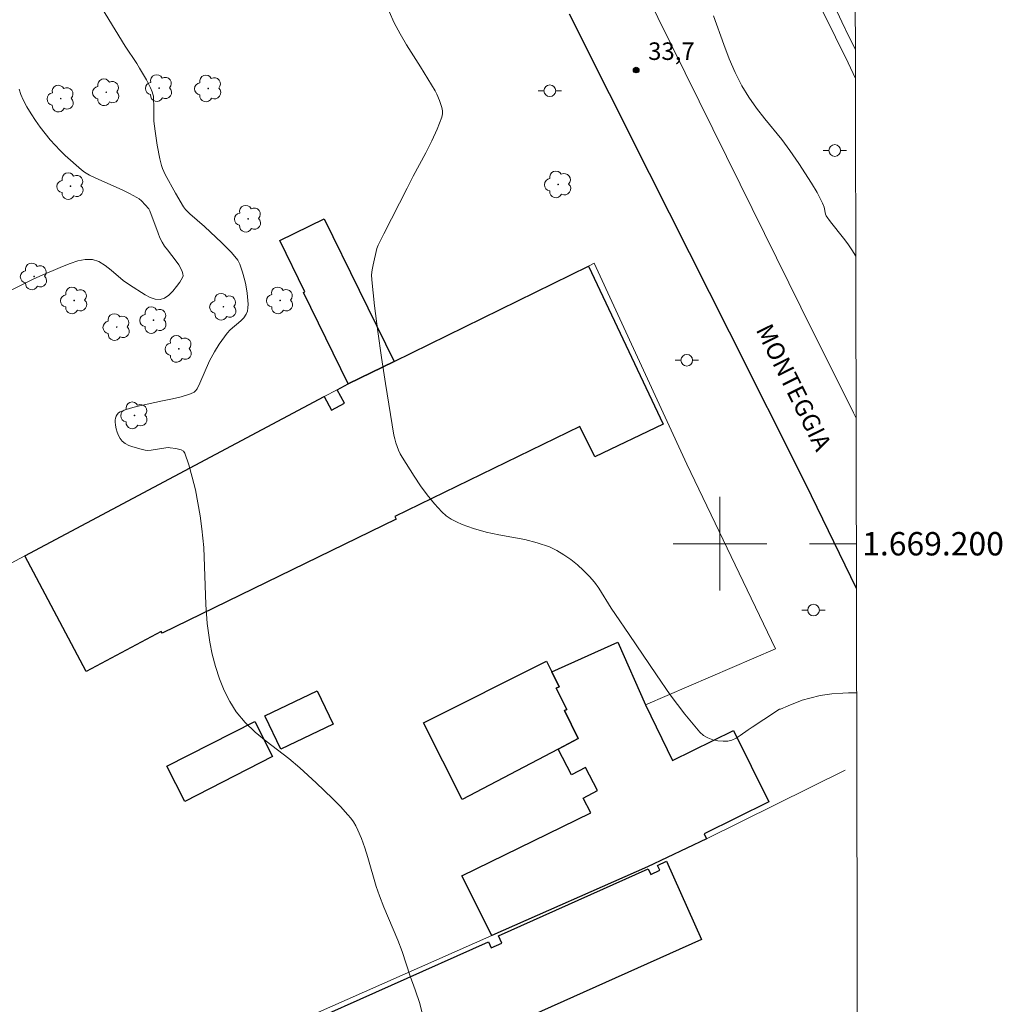
# Model space of a CAD drawing. Units: metres. Extents: x 277814 to 278329, y 1668791 to 1669355.
# Drawn here: x 278240 to 278324, y 1669161 to 1669245 of the extents above; entities that cross this region are included whole.
import ezdxf
from ezdxf.enums import TextEntityAlignment as Align

# ---------------------------------------------------------------- set-up
doc = ezdxf.new("R2010")
doc.units = ezdxf.units.M
doc.header["$MEASUREMENT"] = 0
for name, color, linetype, lineweight in [('Articulacao', 7, 'Continuous', 18), ('Edificacoes', 7, 'Continuous', 30), ('Malha_Coordenadas', 7, 'Continuous', 15), ('Muro_Grade', 8, 'Continuous', 20), ('Pavimentacao_Asfaltica_Mfio', 10, 'Continuous', 30), ('Pavimentacao_Asfaltica_S_Mfio', 10, 'Continuous', 15), ('Poste', 7, 'Continuous', 9), ('Topon_de_Vias', 7, 'Continuous', 9)]:
    doc.layers.add(name, color=color, linetype=linetype, lineweight=lineweight)
for name, color, linetype, lineweight, true_color in [('Arvores_Isoladas', 7, 'Continuous', 18, 0x00ff33), ('Curvas_Intermediarias', 7, 'Continuous', 9, 0x783c14), ('Curvas_Mestras', 7, 'Continuous', 20, 0x783c14), ('Pto_Cotado', 7, 'Continuous', 9, 0x783c14), ('Topon_Pto_Cotado', 7, 'Continuous', 9, 0x783c14)]:
    doc.layers.add(name, color=color, linetype=linetype, lineweight=lineweight, true_color=true_color)
doc.styles.add('Arial', font='arial.ttf', dxfattribs={"height": 1.5})

# ---------------------------------------------------------------- blocks, each defined once
blk = doc.blocks.new('Arvore')
at = {"layer": 'Arvores_Isoladas'}
blk.add_lwpolyline([(-0.718, 0.493, 0.872324), (-0.722, -0.551, 0.862983), (0.284, -0.827, 0.900105), (0.89, 0.029, 0.863155), (0.262, 0.861, 0.882486)], format="xyb", close=True, dxfattribs=at)
blk.add_circle((0, 0), 0.0286, dxfattribs=at)
blk = doc.blocks.new('Poste')
at = {"layer": 'Poste'}
for points in [[(-0.5, 0), (-1, 0)], [(0.5, 0), (1, 0)]]:
    blk.add_lwpolyline(points, dxfattribs=at)
blk.add_lwpolyline([(0, 0.5, 1), (0, -0.5, 1)], format="xyb", close=True, dxfattribs=at)
blk = doc.blocks.new('Cotas')
at = {"layer": 'Pto_Cotado'}
blk.add_hatch(color=256, dxfattribs=at).paths.add_polyline_path([(0, 0.24, 1), (0, -0.24, 1)])
at = {"layer": 'Pto_Cotado', "lineweight": -3}
blk.add_lwpolyline([(0, -0.24, -1), (0, 0.24, -1)], format="xyb", close=True, dxfattribs=at)

msp = doc.modelspace()

# ---------------------------------------------------------------- linework, layer by layer
at = {"layer": 'Articulacao', "flags": 128}
msp.add_lwpolyline([(277829.404, 1669349.884), (278311.375, 1669350.844), (278312.466, 1668796.574), (277830.52, 1668795.614), (277829.404, 1669349.884)], close=True, dxfattribs=at)
at = {"layer": 'Curvas_Intermediarias', "flags": 128}
for points, elevation in [([(278274.606, 1669159.507), (278274.319, 1669160.669), (278273.928, 1669161.846), (278273.508, 1669163.014), (278272.814, 1669165.121), (278272.445, 1669166.077), (278271.241, 1669168.916), (278270.874, 1669169.874), (278270.601, 1669170.689), (278269.872, 1669173.169), (278269.613, 1669173.988), (278269.324, 1669174.794), (278269.014, 1669175.51), (278268.835, 1669175.859), (278268.636, 1669176.196), (278268.417, 1669176.517), (278268.176, 1669176.818), (278267.533, 1669177.524), (278266.863, 1669178.208), (278265.468, 1669179.535), (278264.049, 1669180.835), (278263.125, 1669181.623), (278261.179, 1669183.121), (278260.237, 1669183.889), (278259.37, 1669184.709), (278258.618, 1669185.61), (278258.057, 1669186.494), (278257.579, 1669187.449), (278257.175, 1669188.455), (278256.839, 1669189.494), (278256.564, 1669190.547), (278256.345, 1669191.594), (278256.12, 1669193.182), (278256.005, 1669194.794), (278255.912, 1669198.047), (278255.839, 1669199.671), (278255.683, 1669201.28), (278255.526, 1669202.384), (278255.339, 1669203.5), (278255.119, 1669204.611), (278254.86, 1669205.7), (278254.557, 1669206.751), (278254.206, 1669207.747), (278254.091, 1669207.91), (278253.912, 1669208.024), (278253.69, 1669208.1), (278253.445, 1669208.148), (278252.969, 1669208.21), (278252.789, 1669208.221), (278252.605, 1669208.208), (278251.343, 1669208.004), (278251.002, 1669207.983), (278250.836, 1669208.006), (278250.487, 1669208.087), (278249.769, 1669208.287), (278249.428, 1669208.419), (278249.117, 1669208.581), (278248.853, 1669208.781), (278248.675, 1669208.991), (278248.531, 1669209.247), (278248.417, 1669209.534), (278248.333, 1669209.835), (278248.276, 1669210.135), (278248.245, 1669210.417), (278248.251, 1669210.576), (278248.288, 1669210.745), (278248.352, 1669210.913), (278248.44, 1669211.067), (278248.551, 1669211.194), (278248.68, 1669211.282), (278249.205, 1669211.491), (278249.761, 1669211.663), (278250.34, 1669211.807), (278252.311, 1669212.241), (278253.158, 1669212.385), (278253.905, 1669212.574), (278254.698, 1669212.827), (278255.016, 1669212.966), (278255.132, 1669213.07), (278255.264, 1669213.266), (278255.49, 1669213.732), (278256.335, 1669215.636), (278256.758, 1669216.431), (278257.161, 1669217.083), (278257.603, 1669217.708), (278257.839, 1669218.007), (278258.105, 1669218.288), (278259.012, 1669219.058), (278259.271, 1669219.331), (278259.47, 1669219.633), (278259.568, 1669219.9), (278259.619, 1669220.193), (278259.633, 1669220.502), (278259.62, 1669220.818), (278259.558, 1669221.438), (278259.44, 1669222.159), (278259.355, 1669222.518), (278259.153, 1669223.228), (278258.912, 1669223.921), (278258.747, 1669224.253), (278258.648, 1669224.407), (278258.171, 1669224.955), (278257.397, 1669225.734), (278255.889, 1669227.142), (278254.645, 1669228.217), (278254.264, 1669228.598), (278254.116, 1669228.816), (278253.425, 1669229.992), (278252.538, 1669231.584), (278252.299, 1669232.099), (278252.211, 1669232.367), (278252.071, 1669232.94), (278251.849, 1669234.108), (278251.678, 1669235.288), (278251.578, 1669236.143), (278251.572, 1669237.213), (278251.525, 1669238.279), (278251.492, 1669238.472), (278251.436, 1669238.659), (278251.29, 1669239.01), (278250.939, 1669239.695), (278250.347, 1669240.696), (278250.113, 1669241.074), (278249.123, 1669242.555), (278246.549, 1669246.801)], 32), ([(278271.704, 1669245.544), (278272.122, 1669244.574), (278272.63, 1669243.618), (278273.197, 1669242.674), (278274.392, 1669240.795), (278275.638, 1669238.751), (278275.788, 1669238.469), (278276.017, 1669237.907), (278276.206, 1669237.335), (278276.261, 1669237.047), (278276.269, 1669236.766), (278276.215, 1669236.497), (278275.816, 1669235.472), (278275.347, 1669234.457), (278274.831, 1669233.448), (278273.749, 1669231.44), (278273.228, 1669230.434), (278271.23, 1669226.517), (278270.754, 1669225.547), (278270.654, 1669225.261), (278270.326, 1669223.874), (278270.245, 1669223.442), (278270.201, 1669223.01), (278270.209, 1669222.577), (278270.442, 1669220.363), (278270.719, 1669218.147), (278271.033, 1669215.93), (278271.376, 1669213.715), (278272.113, 1669209.303), (278272.18, 1669208.974), (278272.268, 1669208.646), (278272.376, 1669208.324), (278272.503, 1669208.009), (278272.651, 1669207.705), (278272.817, 1669207.414), (278273.851, 1669205.772), (278274.394, 1669204.96), (278274.963, 1669204.172), (278275.566, 1669203.422), (278276.208, 1669202.724), (278276.586, 1669202.395), (278277.008, 1669202.11), (278277.464, 1669201.863), (278277.941, 1669201.648), (278278.915, 1669201.295), (278279.986, 1669201), (278281.084, 1669200.771), (278283.295, 1669200.356), (278284.373, 1669200.09), (278285.409, 1669199.733), (278286.043, 1669199.431), (278286.654, 1669199.065), (278287.241, 1669198.647), (278287.802, 1669198.19), (278288.336, 1669197.706), (278288.84, 1669197.208), (278289.264, 1669196.719), (278289.645, 1669196.189), (278290.685, 1669194.499), (278291.05, 1669193.95), (278292.229, 1669192.241), (278294.561, 1669188.774), (278295.751, 1669187.073), (278296.985, 1669185.43), (278298.28, 1669183.875), (278298.591, 1669183.603), (278298.969, 1669183.391), (278299.39, 1669183.239), (278299.829, 1669183.143), (278300.263, 1669183.102), (278300.666, 1669183.114), (278301.026, 1669183.2), (278301.379, 1669183.366), (278301.726, 1669183.588), (278302.41, 1669184.092), (278302.751, 1669184.322), (278303.761, 1669184.963), (278305.106, 1669185.849), (278305.182, 1669185.835), (278305.836, 1669186.144), (278307.022, 1669186.606), (278307.689, 1669186.798), (278308.585, 1669187.009), (278309.561, 1669187.149), (278310.507, 1669187.23), (278311.008, 1669187.249), (278311.697, 1669187.253)], 33), ([(278299.438, 1669245.154), (278300.32, 1669242.706), (278300.788, 1669241.496), (278301.301, 1669240.312), (278301.881, 1669239.165), (278302.474, 1669238.195), (278303.14, 1669237.266), (278303.851, 1669236.363), (278305.302, 1669234.571), (278305.99, 1669233.652), (278306.746, 1669232.541), (278307.826, 1669230.836), (278308.308, 1669230.042), (278308.558, 1669229.59), (278308.785, 1669229.128), (278308.926, 1669228.783), (278309.037, 1669228.202), (278309.081, 1669228.057), (278309.46, 1669227.552), (278310.578, 1669226.129), (278310.938, 1669225.646), (278311.281, 1669225.152), (278311.623, 1669224.611)], 34), ([(278240.038, 1669238.898), (278240.2, 1669238.427), (278240.396, 1669237.975), (278240.712, 1669237.369), (278241.064, 1669236.776), (278241.447, 1669236.197), (278241.853, 1669235.632), (278242.711, 1669234.546), (278243.117, 1669234.086), (278243.545, 1669233.644), (278243.991, 1669233.217), (278245.376, 1669231.988), (278245.641, 1669231.79), (278246.077, 1669231.545), (278246.875, 1669231.161), (278248.85, 1669230.277), (278249.495, 1669229.964), (278250.122, 1669229.625), (278250.317, 1669229.496), (278250.499, 1669229.346), (278250.832, 1669229.003), (278251.138, 1669228.642), (278251.232, 1669228.489), (278251.927, 1669226.566), (278252.086, 1669226.182), (278252.27, 1669225.811), (278252.482, 1669225.469), (278252.724, 1669225.143), (278253.487, 1669224.187), (278253.704, 1669223.851), (278253.904, 1669223.491), (278253.992, 1669223.296), (278254.051, 1669223.104), (278254.065, 1669222.924), (278254.021, 1669222.764), (278253.798, 1669222.393), (278253.517, 1669221.995), (278253.192, 1669221.609), (278252.837, 1669221.272), (278252.468, 1669221.022), (278252.1, 1669220.897), (278251.693, 1669220.918), (278251.262, 1669221.063), (278250.816, 1669221.295), (278249.498, 1669222.139), (278248.957, 1669222.514), (278247.918, 1669223.404), (278247.399, 1669223.815), (278246.865, 1669224.134), (278246.306, 1669224.308), (278245.697, 1669224.318), (278245.063, 1669224.198), (278244.415, 1669223.986), (278243.764, 1669223.72), (278241.826, 1669222.902), (278241.174, 1669222.6), (278239.236, 1669221.642)], 31)]:
    msp.add_lwpolyline(points, dxfattribs=dict(at, elevation=elevation))
at = {"layer": 'Curvas_Mestras', "elevation": 35, "flags": 128}
msp.add_lwpolyline([(278311.589, 1669242.291), (278311.031, 1669243.402), (278310.428, 1669244.664), (278309.032, 1669247.683)], dxfattribs=at)
at = {"layer": 'Edificacoes', "flags": 128}
for points in [[(278272.126, 1669215.606), (278268.206, 1669213.686), (278264.375, 1669221.496), (278264.497, 1669221.556), (278262.347, 1669225.939), (278266.144, 1669227.801)], [(278288.761, 1669223.753), (278295.155, 1669210.217), (278289.286, 1669207.43), (278288.012, 1669210.041), (278272.196, 1669202.324), (278272.297, 1669202.116), (278252.271, 1669192.345), (278252.197, 1669192.483), (278245.788, 1669189.071), (278240.527, 1669198.953), (278266.147, 1669212.593), (278266.767, 1669211.429), (278267.865, 1669212.013), (278267.245, 1669213.178), (278268.206, 1669213.686), (278272.126, 1669215.606)], [(278298.855, 1669174.765), (278293.792, 1669172.348), (278280.493, 1669166.472), (278277.909, 1669171.6), (278288.959, 1669176.976), (278288.297, 1669178.234), (278289.532, 1669178.885), (278288.49, 1669180.863), (278287.31, 1669180.242), (278286.153, 1669182.437), (278287.874, 1669183.344), (278286.687, 1669185.722), (278286.897, 1669185.827), (278285.992, 1669187.638), (278286.245, 1669187.764), (278285.605, 1669189.045), (278291.261, 1669191.594), (278293.618, 1669186.231), (278295.942, 1669181.465), (278301.172, 1669184.016), (278304.186, 1669177.932), (278298.646, 1669175.188)], [(278287.874, 1669183.344), (278286.153, 1669182.437), (278277.937, 1669178.108), (278274.631, 1669184.687), (278285.156, 1669189.944), (278285.605, 1669189.045), (278286.245, 1669187.764), (278285.992, 1669187.638), (278286.897, 1669185.827), (278286.687, 1669185.722)], [(278262.428, 1669182.432), (278261.092, 1669185.232), (278261.066, 1669185.286), (278265.55, 1669187.427), (278266.913, 1669184.573)], [(278252.676, 1669180.963), (278260.194, 1669184.803), (278261.731, 1669181.794), (278254.213, 1669177.954)], [(278295.44, 1669172.831), (278298.435, 1669166.15), (278266.388, 1669151.787), (278265.94, 1669152.787), (278252.134, 1669146.396), (278249.253, 1669152.265), (278263.408, 1669158.924), (278263.598, 1669158.52), (278280.187, 1669165.955), (278280.423, 1669165.427), (278281.341, 1669165.838), (278281.065, 1669166.454), (278293.862, 1669172.19), (278294.074, 1669171.716), (278294.857, 1669172.067), (278294.669, 1669172.485)]]:
    msp.add_lwpolyline(points, close=True, dxfattribs=at)
at = {"layer": 'Malha_Coordenadas', "flags": 128}
for points in [[(278300, 1669204), (278300, 1669196)], [(278304, 1669200), (278296, 1669200)], [(278311.672, 1669200), (278307.672, 1669200)]]:
    msp.add_lwpolyline(points, dxfattribs=at)
at = {"layer": 'Muro_Grade', "flags": 128}
for points in [[(278311.593, 1669239.805), (278310.96, 1669241.141), (278300.064, 1669263.23), (278291.693, 1669280.161), (278289.004, 1669285.729), (278295.308, 1669294.355), (278292.763, 1669300.164), (278281.69, 1669300.391), (278282.119, 1669300.702), (278293.326, 1669308.822), (278293.605, 1669309.024), (278299.235, 1669313.238), (278298.648, 1669314.02), (278298.807, 1669314.139)], [(278216.845, 1669175.918), (278222.941, 1669185.345), (278222.738, 1669189.482), (278223.315, 1669189.789), (278228.828, 1669192.724), (278240.527, 1669198.953), (278266.147, 1669212.593), (278267.245, 1669213.178), (278268.206, 1669213.686), (278272.126, 1669215.606), (278288.761, 1669223.753), (278289.247, 1669223.991), (278297.158, 1669206.796), (278304.754, 1669191.015), (278293.618, 1669186.231)], [(278310.705, 1669180.635), (278298.855, 1669174.765), (278293.792, 1669172.348), (278280.493, 1669166.472), (278263.408, 1669158.924), (278249.253, 1669152.265), (278235.26, 1669145.681), (278232.467, 1669144.367)]]:
    msp.add_lwpolyline(points, dxfattribs=at)
at = {"layer": 'Pavimentacao_Asfaltica_Mfio', "flags": 128}
msp.add_lwpolyline([(278311.679, 1669196.176), (278307.353, 1669205.09), (278300.823, 1669218.098), (278293.983, 1669231.682), (278287.142, 1669245.299)], dxfattribs=at)
at = {"layer": 'Pavimentacao_Asfaltica_S_Mfio', "flags": 128}
msp.add_lwpolyline([(278265.483, 1669314.28), (278269.46, 1669299.567), (278270.806, 1669296.031), (278273.388, 1669289.879), (278279.697, 1669276.129), (278287.604, 1669259.51), (278293.526, 1669247.415), (278301.715, 1669230.749), (278306.918, 1669220.234), (278311.411, 1669211.214), (278311.651, 1669210.734)], dxfattribs=at)

# ---------------------------------------------------------------- block references
at = {"layer": 'Arvores_Isoladas'}
for p in [(278247.5, 1669238.624), (278252.016, 1669238.98), (278256.224, 1669238.95), (278243.604, 1669238.08), (278244.442, 1669230.596), (278286.163, 1669230.744), (278259.63, 1669227.802), (278241.317, 1669222.867), (278244.756, 1669220.812), (278262.371, 1669220.818), (278257.516, 1669220.276), (278251.541, 1669219.129), (278248.39, 1669218.538), (278253.704, 1669216.67), (278249.916, 1669210.985)]:
    msp.add_blockref('Arvore', p, dxfattribs=at)
at = {"layer": 'Poste'}
for p in [(278285.446, 1669238.751), (278309.823, 1669233.642), (278297.164, 1669215.697), (278308.004, 1669194.325)]:
    msp.add_blockref('Poste', p, dxfattribs=at)
at = {"layer": 'Pto_Cotado'}
msp.add_blockref('Cotas', (278292.832, 1669240.527, 33.675), dxfattribs=at)

# ---------------------------------------------------------------- texts
at = {"layer": 'Malha_Coordenadas', "style": 'Arial'}
msp.add_text('1.669.200', height=2, dxfattribs=at).set_placement((278312.172, 1669200), align=Align.MIDDLE_LEFT)
at = {"layer": 'Topon_de_Vias', "style": 'Arial'}
msp.add_text('MONTEGGIA', height=1.5, rotation=296.39369, dxfattribs=at).set_placement((278303.035, 1669218.319))
at = {"layer": 'Topon_Pto_Cotado', "style": 'Arial'}
msp.add_text('33,7', height=1.5, dxfattribs=at).set_placement((278293.857, 1669241.39, 33.675))

doc.saveas('drawing.dxf')
